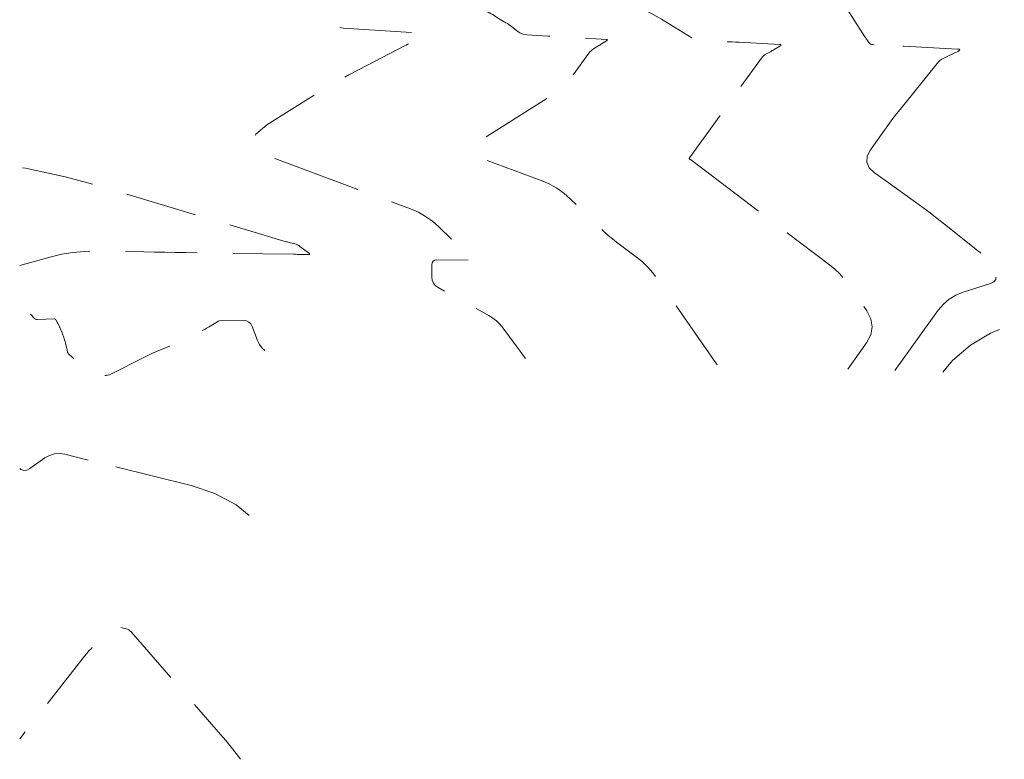
# Model space of a CAD drawing. Extents: x 192749 to 193486, y 64199 to 66399.
# Drawn here: x 192749 to 192920, y 65738 to 65867 of the extents above; entities that cross this region are included whole.
import ezdxf

# ---------------------------------------------------------------- set-up
doc = ezdxf.new("R2010")
doc.units = 0
doc.header["$MEASUREMENT"] = 0
doc.linetypes.add('DASHED2', pattern=[0.375, 0.25, -0.125])
doc.linetypes.add('SECTION', pattern=[30, 25, -5])
doc.layers.add('Xmajor', color=2, linetype='SECTION', lineweight=0)
doc.layers.add('Xminor', color=2, linetype='DASHED2', lineweight=0)

msp = doc.modelspace()

# ---------------------------------------------------------------- linework, layer by layer
at = {"layer": 'Xmajor', "flags": 128}
for points in [[(192902.177, 65851.7278), (192908.8769, 65860.0114), (192909.0029, 65860.1511), (192909.1417, 65860.2746), (192909.2933, 65860.3819), (192909.4578, 65860.473), (192910.0163, 65860.7443), (192910.136, 65860.8024), (192910.2557, 65860.8605), (192910.3754, 65860.9185), (192910.4951, 65860.9764), (192912.2675, 65861.8342), (192912.5471, 65861.9978), (192912.6265, 65862.1209), (192912.5055, 65862.2035), (192912.1843, 65862.2457), (192905.9404, 65862.5706), (192904.9081, 65862.6243), (192903.8759, 65862.6781), (192902.8437, 65862.7318), (192901.8114, 65862.7855), (192897.4032, 65863.015), (192897.2096, 65863.0453), (192897.0378, 65863.1148), (192896.8878, 65863.2235), (192896.7595, 65863.3715), (192896.3758, 65863.9191), (192896.2942, 65864.0368), (192896.2137, 65864.1554), (192896.1345, 65864.2747), (192896.0565, 65864.3948), (192890.7414, 65872.6701), (192890.7091, 65872.7205), (192890.6769, 65872.771), (192890.6447, 65872.8215), (192890.6127, 65872.8721), (192890.5001, 65873.0499), (192890.4817, 65873.079), (192890.4632, 65873.1082), (192890.4448, 65873.1373), (192890.4264, 65873.1665), (192890.3661, 65873.2617), (192890.3524, 65873.2813), (192890.3368, 65873.2991), (192890.3195, 65873.3153), (192890.3004, 65873.3297), (192890.2312, 65873.3769), (192890.2161, 65873.3865), (192890.2004, 65873.395), (192890.1843, 65873.4025), (192890.1676, 65873.409), (192877.1313, 65877.9852), (192876.8209, 65878.096), (192876.5118, 65878.2102), (192876.2039, 65878.3276), (192875.8973, 65878.4484), (192874.8977, 65878.8484), (192874.6816, 65878.9266), (192874.4618, 65878.99), (192874.2382, 65879.0385), (192874.0108, 65879.0721), (192871.6541, 65879.3413), (192871.1526, 65879.4138), (192870.6582, 65879.516), (192870.1708, 65879.6478), (192869.6905, 65879.8092), (192858.1981, 65884.0583), (192857.9627, 65884.143), (192857.7259, 65884.2237), (192857.4878, 65884.3004), (192857.2483, 65884.373), (192856.2236, 65884.6741), (192856.1761, 65884.6835), (192856.1294, 65884.6838), (192856.0836, 65884.6748), (192856.0387, 65884.6565), (192855.8934, 65884.5818), (192855.8638, 65884.5714), (192855.8369, 65884.5723), (192855.813, 65884.5844), (192855.7919, 65884.6078), (192853.9073, 65887.3905), (192853.4983, 65887.983), (192853.0788, 65888.5679), (192852.649, 65889.1453), (192852.2088, 65889.715), (192850.2389, 65892.2179), (192850.1773, 65892.2932), (192850.1131, 65892.3661), (192850.0462, 65892.4366), (192849.9767, 65892.5046), (192849.7453, 65892.7228), (192849.6938, 65892.7665), (192849.6386, 65892.8039), (192849.5796, 65892.8351), (192849.5169, 65892.8601), (192836.7095, 65897.1902), (192836.4313, 65897.2425), (192836.2354, 65897.1836), (192836.1217, 65897.0136), (192836.0904, 65896.7322)], [(192899.6848, 65839.2328), (192897.7053, 65840.6474), (192896.7839, 65841.5271), (192896.3635, 65842.4914), (192896.4441, 65843.5402), (192897.0257, 65844.6735), (192899.7439, 65848.514), (192900.3328, 65849.3321), (192900.9347, 65850.1404), (192901.5494, 65850.939), (192902.177, 65851.7278)], [(192901.2726, 65806.179), (192908.8389, 65816.7152), (192909.7279, 65817.7713), (192910.7479, 65818.6461), (192911.8989, 65819.3397), (192913.1808, 65819.8519), (192917.9166, 65821.3339), (192918.5417, 65821.6325), (192918.8651, 65822.0429), (192918.8867, 65822.5648), (192918.6065, 65823.1984), (192917.1984, 65825.4507), (192916.8787, 65825.9172), (192916.523, 65826.3516), (192916.1313, 65826.7539), (192915.7037, 65827.1241), (192909.9151, 65831.7239), (192908.6686, 65832.7015), (192907.4099, 65833.663), (192906.1391, 65834.6083), (192904.8561, 65835.5375), (192899.6848, 65839.2328)], [(192788.6782, 65780.9027), (192786.4072, 65782.7308), (192782.7041, 65784.7453), (192778.5817, 65786.1306), (192756.5441, 65791.5778), (192755.6183, 65791.7123), (192754.7294, 65791.649), (192753.8773, 65791.3881), (192753.0621, 65790.9294), (192750.459, 65789.108), (192749.9127, 65788.8285), (192749.3893, 65788.7707), (192748.8889, 65788.9346), (192748.6882, 65789.0967)]]:
    msp.add_lwpolyline(points, dxfattribs=at)
at = {"layer": 'Xminor', "ltscale": 50, "flags": 128}
for points in [[(192878.7953, 65861.367), (192879.5753, 65861.7794), (192879.7417, 65861.8692), (192879.9064, 65861.9619), (192880.0695, 65862.0573), (192880.231, 65862.1556), (192881.2187, 65862.7685), (192881.3728, 65862.885), (192881.4118, 65862.9719), (192881.3357, 65863.0292), (192881.1445, 65863.0568), (192874.1138, 65863.4203), (192873.5124, 65863.4514), (192872.9111, 65863.4825), (192872.3097, 65863.5136), (192871.7084, 65863.5447), (192869.6268, 65863.6525), (192869.2645, 65863.6715), (192868.9021, 65863.691), (192868.5398, 65863.711), (192868.1775, 65863.7315), (192866.9941, 65863.7993), (192866.7452, 65863.8286), (192866.5055, 65863.8875), (192866.2751, 65863.976), (192866.0539, 65864.0941), (192860.5769, 65867.4552), (192859.6493, 65867.9973), (192858.7009, 65868.4978), (192857.7317, 65868.9567), (192856.7417, 65869.374), (192853.4736, 65870.6694), (192852.7819, 65870.9635), (192852.1073, 65871.2908), (192851.4498, 65871.6513), (192850.8094, 65872.0449), (192848.4736, 65873.5612), (192848.0818, 65873.8266), (192847.7012, 65874.1067), (192847.3318, 65874.4014), (192846.9737, 65874.7108), (192845.4459, 65876.0838), (192845.3862, 65876.1348), (192845.3243, 65876.1828), (192845.2601, 65876.2277), (192845.1937, 65876.2696), (192844.9729, 65876.4013), (192844.9265, 65876.4307), (192844.8819, 65876.4625), (192844.8391, 65876.4967), (192844.7981, 65876.5333), (192840.4082, 65880.6735), (192840.0562, 65880.9721), (192839.6786, 65881.2281), (192839.2753, 65881.4414), (192838.8464, 65881.612), (192837.4035, 65882.0998), (192837.1342, 65882.1505), (192836.9445, 65882.0935), (192836.8344, 65881.9288), (192836.804, 65881.6564), (192836.9051, 65878.1644), (192836.9048, 65878.1519), (192836.9032, 65878.1396), (192836.9003, 65878.1275), (192836.8961, 65878.1157), (192836.8803, 65878.0774), (192836.8763, 65878.0698), (192836.8712, 65878.0634), (192836.8648, 65878.0581), (192836.8573, 65878.054), (192836.8247, 65878.0399), (192836.8179, 65878.0379), (192836.8115, 65878.038), (192836.8054, 65878.0402), (192836.7998, 65878.0445), (192835.6316, 65879.188), (192835.3694, 65879.3952), (192835.0833, 65879.5269), (192834.7735, 65879.5831), (192834.4398, 65879.5637), (192830.8965, 65878.9773), (192830.1363, 65878.8748), (192829.374, 65878.8185), (192828.6097, 65878.8084), (192827.8434, 65878.8446), (192817.9251, 65879.6111), (192815.7989, 65879.7525), (192813.6712, 65879.8482), (192811.542, 65879.8983), (192809.4112, 65879.9027), (192798.5866, 65879.8091), (192798.5859, 65879.8091), (192798.5852, 65879.8091), (192798.5845, 65879.8091), (192798.5839, 65879.8091), (192798.5816, 65879.8092), (192798.5812, 65879.8093), (192798.5809, 65879.8095), (192798.5807, 65879.8098), (192798.5807, 65879.8103), (192798.8473, 65890.9748), (192798.8462, 65890.9848), (192798.8424, 65890.9927), (192798.8359, 65890.9985), (192798.8266, 65891.0023), (192798.7918, 65891.0114), (192798.7843, 65891.0134), (192798.777, 65891.0155), (192798.7696, 65891.0178), (192798.7623, 65891.0203), (192795.6231, 65892.0927), (192794.9805, 65892.3644), (192794.3981, 65892.7197), (192793.8757, 65893.1586), (192793.4135, 65893.6812), (192791.8237, 65895.7577), (192791.4569, 65896.1606), (192791.0378, 65896.4795), (192790.5665, 65896.7143), (192790.0429, 65896.8651), (192782.3554, 65898.3859), (192780.903, 65898.4615), (192779.8402, 65898.0363), (192779.1673, 65897.1104), (192778.8841, 65895.6839), (192778.1411, 65881.5822), (192778.1369, 65881.5611), (192778.127, 65881.5477), (192778.1113, 65881.5421), (192778.0899, 65881.5442), (192778.0106, 65881.5636), (192777.9936, 65881.5666), (192777.9767, 65881.5673), (192777.9599, 65881.5657), (192777.9431, 65881.5617), (192777.8879, 65881.5449), (192777.876, 65881.5418), (192777.864, 65881.5398), (192777.8518, 65881.5389), (192777.8395, 65881.539), (192766.9055, 65882.1127), (192764.5624, 65882.2343), (192762.2192, 65882.3529), (192759.8758, 65882.4687), (192757.5323, 65882.5816), (192748.6882, 65883.0023)], [(192841.7964, 65838.2628), (192841.0015, 65838.709), (192839.5865, 65839.3197), (192830.0417, 65842.8747), (192828.4832, 65843.6862), (192827.8982, 65844.5973), (192828.2868, 65845.6078), (192829.649, 65846.7178), (192841.3345, 65854.0475), (192842.3384, 65854.7446), (192843.2632, 65855.5267), (192844.1087, 65856.3939), (192844.8751, 65857.346), (192847.9442, 65861.5465), (192848.1143, 65861.7575), (192848.3022, 65861.9492), (192848.5079, 65862.1216), (192848.7315, 65862.2748), (192849.4908, 65862.7438), (192849.6535, 65862.8443), (192849.8163, 65862.9447), (192849.9791, 65863.0451), (192850.1419, 65863.1454), (192850.992, 65863.6692), (192851.1246, 65863.7689), (192851.1584, 65863.8437), (192851.0932, 65863.8934), (192850.9291, 65863.9181), (192844.6715, 65864.2766), (192843.6988, 65864.3323), (192842.7261, 65864.388), (192841.7535, 65864.4437), (192840.7808, 65864.4994), (192837.1007, 65864.7099), (192836.6824, 65864.7645), (192836.2867, 65864.879), (192835.9134, 65865.0534), (192835.5627, 65865.2877), (192834.4538, 65866.151), (192834.2133, 65866.3318), (192833.9672, 65866.5043), (192833.7155, 65866.6685), (192833.4581, 65866.8243), (192832.1941, 65867.5611), (192832.0604, 65867.6408), (192831.9282, 65867.7228), (192831.7976, 65867.8074), (192831.6685, 65867.8943), (192831.237, 65868.191), (192831.1524, 65868.2469), (192831.066, 65868.2996), (192830.9778, 65868.3491), (192830.8877, 65868.3954), (192830.5902, 65868.5416), (192830.5272, 65868.5742), (192830.4658, 65868.6093), (192830.4058, 65868.647), (192830.3474, 65868.6872), (192829.8666, 65869.0334), (192829.763, 65869.1067), (192829.6581, 65869.1781), (192829.552, 65869.2477), (192829.4447, 65869.3155), (192826.4674, 65871.1602), (192825.8302, 65871.5567), (192825.1946, 65871.9558), (192824.5606, 65872.3574), (192823.9282, 65872.7615), (192821.0993, 65874.5773), (192820.4862, 65874.9532), (192819.8591, 65875.303), (192819.2181, 65875.6265), (192818.5632, 65875.9237), (192814.3987, 65877.7116), (192813.4968, 65878.0561), (192812.576, 65878.3236), (192811.6362, 65878.5141), (192810.6774, 65878.6274), (192803.2409, 65879.2021), (192802.691, 65879.2387), (192802.1408, 65879.2635), (192801.5901, 65879.2764), (192801.039, 65879.2776), (192798.4689, 65879.2553), (192798.4676, 65879.2553), (192798.4663, 65879.2553), (192798.465, 65879.2554), (192798.4637, 65879.2554)], [(192804.88, 65838.8153), (192792.361, 65843.4781), (192790.1164, 65844.6469), (192789.274, 65845.959), (192789.8336, 65847.4143), (192791.7954, 65849.013), (192800.7462, 65854.6273), (192802.4947, 65855.6989), (192804.2644, 65856.7333), (192806.0554, 65857.7306), (192807.8675, 65858.6907), (192815.7877, 65862.782), (192816.0804, 65862.9339), (192816.3725, 65863.0867), (192816.6641, 65863.2405), (192816.9551, 65863.3954), (192817.905, 65863.9028), (192818.1081, 65864.0123), (192818.3105, 65864.1231), (192818.5122, 65864.2353), (192818.713, 65864.3489), (192819.4561, 65864.7725), (192819.5726, 65864.8533), (192819.6035, 65864.9143), (192819.5489, 65864.9554), (192819.4087, 65864.9767), (192805.1009, 65865.8652), (192804.7719, 65865.9229), (192804.4882, 65866.0523), (192804.25, 65866.2533), (192804.0571, 65866.5261), (192803.5013, 65867.5341), (192803.3822, 65867.7502), (192803.2631, 65867.9662), (192803.144, 65868.1822), (192803.0249, 65868.3982), (192800.691, 65872.6316), (192800.6907, 65872.6321), (192800.6904, 65872.6324), (192800.6899, 65872.6326), (192800.6894, 65872.6326), (192800.6875, 65872.6326), (192800.6872, 65872.6327), (192800.6868, 65872.6328), (192800.6866, 65872.633), (192800.6864, 65872.6334), (192800.3717, 65873.2938), (192800.2931, 65873.4172), (192800.1922, 65873.5042), (192800.0689, 65873.5548), (192799.9234, 65873.5691), (192788.2488, 65873.2797), (192787.0352, 65873.2593), (192785.8218, 65873.2583), (192784.6084, 65873.2766), (192783.3952, 65873.3143)], [(192868.0158, 65841.1575), (192865.6159, 65842.9721), (192865.5917, 65842.9902), (192865.5675, 65843.0082), (192865.5431, 65843.026), (192865.5186, 65843.0436), (192865.4344, 65843.1038), (192865.4224, 65843.1152), (192865.4169, 65843.1278), (192865.418, 65843.1415), (192865.4256, 65843.1562), (192865.461, 65843.2063), (192865.4686, 65843.217), (192865.4762, 65843.2277), (192865.4839, 65843.2384), (192865.4915, 65843.2491), (192878.0026, 65860.6756), (192878.1703, 65860.8834), (192878.3583, 65861.0678), (192878.5666, 65861.2291), (192878.7953, 65861.367)], [(192797.302, 65828.0008), (192797.122, 65828.0968), (192796.887, 65828.1924), (192796.641, 65828.2644), (192795.8192, 65828.4608), (192795.6434, 65828.5041), (192795.4683, 65828.5498), (192795.2938, 65828.5979), (192795.1199, 65828.6484), (192763.4206, 65838.0956), (192756.5948, 65839.9485), (192749.7027, 65841.4584), (192748.6882, 65841.6285)], [(192893.0545, 65806.4433), (192896.3179, 65810.9877), (192897.0715, 65812.3837), (192897.3303, 65813.7837), (192897.0943, 65815.1877), (192896.3634, 65816.5957), (192893.1678, 65821.2018), (192892.4488, 65822.156), (192891.6615, 65823.0446), (192890.8058, 65823.8675), (192889.8817, 65824.6248), (192868.0158, 65841.1575)], [(192836.879, 65808.2502), (192836.6462, 65808.5777), (192835.9504, 65809.5408), (192835.2472, 65810.4987), (192832.938, 65813.6191), (192832.4141, 65814.2545), (192831.8319, 65814.8234), (192831.1914, 65815.3259), (192830.4927, 65815.7619), (192821.6317, 65820.6659), (192821.1507, 65821.011), (192820.8083, 65821.4371), (192820.6045, 65821.9444), (192820.5393, 65822.5327), (192820.5526, 65824.587), (192820.6101, 65824.9718), (192820.777, 65825.2458), (192821.0532, 65825.4088), (192821.4387, 65825.461), (192827.5971, 65825.4159), (192827.757, 65825.4301), (192827.824, 65825.4755), (192827.7981, 65825.5521), (192827.6793, 65825.6601), (192827.1396, 65826.0638), (192827.0255, 65826.152), (192826.9144, 65826.2439), (192826.8063, 65826.3392), (192826.7013, 65826.4382), (192821.7455, 65831.2587), (192820.6428, 65832.2272), (192819.4585, 65833.0667), (192818.1926, 65833.7773), (192816.845, 65834.3588), (192804.88, 65838.8153)], [(192870.2696, 65807.1762), (192859.877, 65822.1558), (192859.0796, 65823.214), (192858.2065, 65824.1995), (192857.2575, 65825.1122), (192856.2327, 65825.9521), (192852.7611, 65828.5769), (192852.0267, 65829.1503), (192851.311, 65829.7457), (192850.6143, 65830.363), (192849.9363, 65831.0023), (192844.7324, 65836.0643), (192843.5744, 65837.0813), (192842.3308, 65837.9628), (192841.7964, 65838.2628)], [(192909.6395, 65805.9099), (192911.3192, 65807.9053), (192914.4335, 65810.5766), (192917.9478, 65812.6943), (192921.862, 65814.2584), (192936.3224, 65818.7834), (192938.2312, 65819.6953), (192939.2185, 65820.9481), (192939.2844, 65822.5419), (192938.4289, 65824.4766), (192934.1057, 65831.3913), (192933.142, 65832.7976), (192932.0699, 65834.107), (192930.8894, 65835.3195), (192929.6005, 65836.4353), (192928.2659, 65837.4958)], [(192748.6882, 65824.5037), (192754.1577, 65826.0134), (192756.0552, 65826.4657), (192757.9703, 65826.78), (192759.903, 65826.9562), (192761.8533, 65826.9944), (192770.3565, 65826.8605), (192772.1787, 65826.8318), (192774.0008, 65826.8032), (192775.8229, 65826.7745), (192777.645, 65826.7458), (192796.3993, 65826.4505), (192796.6534, 65826.4467)], [(192796.6534, 65826.4467), (192796.7508, 65826.4453), (192797.1024, 65826.4409), (192797.4539, 65826.4372), (192797.8055, 65826.4343), (192798.954, 65826.4258), (192799.1447, 65826.4427), (192799.2246, 65826.4968), (192799.1937, 65826.5883), (192799.0521, 65826.7171), (192797.5584, 65827.8343), (192797.3458, 65827.9774), (192797.302, 65828.0008)], [(192790.2811, 65811.1794), (192790.1739, 65811.4015), (192789.2338, 65813.8481), (192788.9873, 65814.3058), (192788.6508, 65814.6304), (192788.2243, 65814.8219), (192787.7077, 65814.8802), (192783.4996, 65814.8187), (192783.4305, 65814.813), (192783.3642, 65814.798), (192783.3008, 65814.7737), (192783.2402, 65814.7401), (192783.0468, 65814.6151), (192783.0053, 65814.5884), (192782.9637, 65814.562), (192782.9219, 65814.5357), (192782.88, 65814.5097), (192782.5975, 65814.3351), (192782.5369, 65814.2979), (192782.4761, 65814.2609), (192782.4152, 65814.2242), (192782.3541, 65814.1878), (192782.0137, 65813.9863), (192781.9406, 65813.9433), (192781.8674, 65813.9006), (192781.794, 65813.8582), (192781.7204, 65813.8161), (192781.2836, 65813.5677), (192781.1899, 65813.5146), (192781.0959, 65813.462), (192781.0018, 65813.4097), (192780.9074, 65813.3578), (192780.3417, 65813.048), (192780.2204, 65812.9819), (192780.0988, 65812.9162), (192779.977, 65812.8509), (192779.8549, 65812.7861), (192779.1, 65812.3869), (192778.9381, 65812.3017), (192778.7759, 65812.2169), (192778.6134, 65812.1327), (192778.4507, 65812.0491), (192777.4057, 65811.5139), (192777.1805, 65811.4018), (192776.953, 65811.295), (192776.7231, 65811.1934), (192776.4908, 65811.097), (192773.2112, 65809.7797), (192772.5119, 65809.4898), (192771.8195, 65809.1847), (192771.134, 65808.8643), (192770.4555, 65808.5287), (192764.5831, 65805.5433), (192764.3282, 65805.4339), (192764.0657, 65805.3611), (192763.7958, 65805.325), (192763.5185, 65805.3254), (192762.6001, 65805.3867), (192762.4075, 65805.4121), (192762.2234, 65805.4621), (192762.0479, 65805.5365), (192761.8807, 65805.6355), (192758.5391, 65807.9178), (192758.3514, 65808.0518), (192758.17, 65808.1935), (192757.9947, 65808.3427), (192757.8256, 65808.4995), (192757.1869, 65809.1173), (192757.1253, 65809.1865), (192757.0766, 65809.2626), (192757.0408, 65809.3455), (192757.0178, 65809.4353), (192756.964, 65809.7397), (192756.952, 65809.8048), (192756.939, 65809.8697), (192756.9252, 65809.9345), (192756.9104, 65809.9991), (192756.7585, 65810.6404), (192756.7249, 65810.7776), (192756.6894, 65810.9142), (192756.6519, 65811.0503), (192756.6125, 65811.1859), (192756.4649, 65811.6801), (192756.4325, 65811.7857), (192756.3986, 65811.8908), (192756.3631, 65811.9955), (192756.3262, 65812.0996), (192756.1469, 65812.5936), (192756.1077, 65812.6991), (192756.0671, 65812.8041), (192756.0249, 65812.9084), (192755.9811, 65813.0122), (192755.7862, 65813.4656), (192755.7438, 65813.5624), (192755.6999, 65813.6586), (192755.6547, 65813.7542), (192755.6081, 65813.8491), (192755.3945, 65814.2763), (192755.348, 65814.3675), (192755.3003, 65814.458), (192755.2513, 65814.5478), (192755.201, 65814.6369), (192754.972, 65815.0358), (192754.9168, 65815.1101), (192754.8492, 65815.1622), (192754.7692, 65815.192), (192754.6769, 65815.1995), (192751.8173, 65815.0946), (192751.6207, 65815.1072), (192751.4414, 65815.1603), (192751.2795, 65815.2538), (192751.135, 65815.3876), (192750.6911, 65815.8909), (192750.59, 65815.987), (192750.4769, 65816.06), (192750.3518, 65816.1096), (192750.2148, 65816.136), (192748.6882, 65816.293)], [(192791.3417, 65809.7149), (192790.9566, 65810.0838), (192790.5135, 65810.6976), (192790.2811, 65811.1794)], [(192787.1847, 65738.3824), (192786.4221, 65739.3916), (192785.5299, 65740.5246), (192784.6152, 65741.6396), (192783.6781, 65742.7365), (192768.1007, 65760.6063), (192767.9148, 65760.7904), (192767.7079, 65760.9403), (192767.4801, 65761.0558), (192767.2313, 65761.137), (192766.2611, 65761.3769), (192766.1436, 65761.3939), (192766.0309, 65761.3859), (192765.9228, 65761.3528), (192765.8193, 65761.2946), (192765.4891, 65761.0635), (192765.4169, 65761.0169), (192765.3418, 65760.9761), (192765.2639, 65760.9411), (192765.1831, 65760.9119), (192764.8946, 65760.8198), (192764.8337, 65760.7982), (192764.7744, 65760.773), (192764.7168, 65760.7441), (192764.6609, 65760.7116), (192764.0971, 65760.3601), (192763.9783, 65760.2821), (192763.8636, 65760.1987), (192763.7531, 65760.11), (192763.6466, 65760.0159), (192761.6085, 65758.1261), (192761.1805, 65757.7131), (192760.7696, 65757.2843), (192760.3761, 65756.8396), (192759.9999, 65756.379), (192748.6882, 65741.9599)]]:
    msp.add_lwpolyline(points, dxfattribs=at)
at = {"layer": 'Xminor', "ltscale": 50}
msp.add_point((192791.3417, 65809.7149), dxfattribs=at)

doc.saveas('drawing.dxf')
